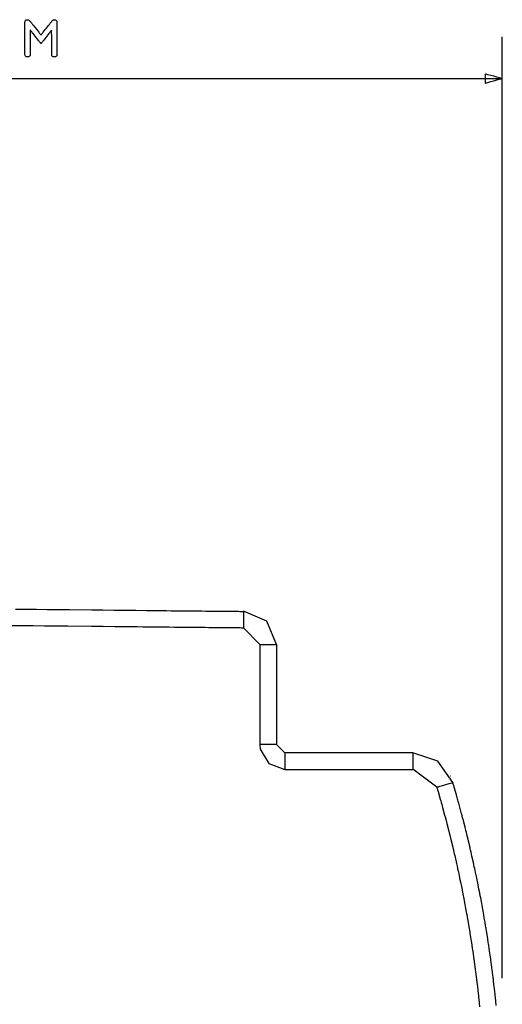
# Model space of a CAD drawing. Units: millimetres. Extents: x -210 to 210, y -743 to 179.
# Drawn here: x 123 to 151, y 24 to 83 of the extents above; entities that cross this region are included whole.
import ezdxf

# ---------------------------------------------------------------- set-up
doc = ezdxf.new("R2010")
doc.units = ezdxf.units.MM
doc.header["$MEASUREMENT"] = 0
doc.layers.add('layer 1', color=7, linetype='Continuous')

msp = doc.modelspace()

# ---------------------------------------------------------------- linework, layer by layer
at = {"layer": 'layer 1'}
for points in [[(123.888, 81.616), (123.886, 81.618), (123.88, 81.626), (123.871, 81.639), (123.858, 81.655), (123.841, 81.676), (123.822, 81.7), (123.801, 81.727), (123.777, 81.758), (123.751, 81.791), (123.724, 81.826), (123.665, 81.901), (123.538, 82.061), (123.476, 82.141), (123.416, 82.217), (123.389, 82.252), (123.363, 82.285), (123.338, 82.316), (123.317, 82.344), (123.297, 82.368), (123.281, 82.389), (123.267, 82.406), (123.257, 82.419), (123.251, 82.427), (123.248, 82.431), (123.248, 82.427), (123.248, 82.414), (123.248, 82.393), (123.248, 82.365), (123.248, 82.329), (123.248, 82.286), (123.248, 82.238), (123.248, 82.185), (123.248, 82.127), (123.248, 82.065), (123.248, 81.999), (123.248, 81.931), (123.248, 81.79), (123.248, 81.504), (123.248, 81.369), (123.248, 81.305), (123.248, 81.246), (123.248, 81.191), (123.248, 81.14), (123.248, 81.096), (123.248, 81.058), (123.248, 81.026), (123.248, 81.002), (123.248, 80.987), (123.248, 80.98), (123.246, 80.942), (123.238, 80.908), (123.224, 80.88), (123.205, 80.857), (123.18, 80.839), (123.15, 80.828), (123.114, 80.822), (123.073, 80.821), (123.036, 80.826), (123.005, 80.837), (122.979, 80.853), (122.959, 80.875), (122.944, 80.903), (122.935, 80.936), (122.932, 80.975), (122.932, 80.98), (122.932, 80.981), (122.932, 80.986), (122.932, 80.994), (122.932, 81.005), (122.932, 81.018), (122.932, 81.052), (122.932, 81.096), (122.932, 81.149), (122.932, 81.21), (122.932, 81.278), (122.932, 81.352), (122.932, 81.432), (122.932, 81.517), (122.932, 81.605), (122.932, 81.79), (122.932, 81.979), (122.932, 82.167), (122.932, 82.259), (122.932, 82.347), (122.932, 82.432), (122.932, 82.512), (122.932, 82.587), (122.932, 82.655), (122.932, 82.716), (122.932, 82.77), (122.932, 82.814), (122.932, 82.849), (122.932, 82.863), (122.932, 82.874), (122.932, 82.882), (122.932, 82.887), (122.932, 82.894), (122.932, 82.904), (122.937, 82.941), (122.947, 82.973), (122.963, 82.999), (122.985, 83.02), (123.012, 83.035), (123.044, 83.044), (123.083, 83.048), (123.092, 83.048), (123.097, 83.048), (123.107, 83.047), (123.128, 83.042), (123.149, 83.034), (123.17, 83.022), (123.191, 83.007), (123.212, 82.988), (123.233, 82.965), (123.244, 82.952), (123.248, 82.947), (123.251, 82.943), (123.258, 82.935), (123.268, 82.922), (123.282, 82.904), (123.298, 82.883), (123.318, 82.858), (123.34, 82.83), (123.364, 82.799), (123.391, 82.766), (123.448, 82.694), (123.509, 82.616), (123.636, 82.454), (123.697, 82.377), (123.754, 82.305), (123.78, 82.272), (123.804, 82.242), (123.825, 82.215), (123.844, 82.191), (123.86, 82.17), (123.873, 82.154), (123.882, 82.142), (123.888, 82.134), (123.89, 82.132), (123.892, 82.135), (123.899, 82.143), (123.909, 82.156), (123.922, 82.172), (123.938, 82.193), (123.958, 82.218), (123.979, 82.245), (124.003, 82.276), (124.029, 82.309), (124.086, 82.381), (124.148, 82.459), (124.211, 82.54), (124.275, 82.62), (124.336, 82.698), (124.393, 82.77), (124.419, 82.803), (124.443, 82.834), (124.465, 82.861), (124.484, 82.886), (124.5, 82.907), (124.514, 82.923), (124.524, 82.936), (124.53, 82.944), (124.532, 82.947), (124.537, 82.953), (124.558, 82.977), (124.579, 82.998), (124.6, 83.015), (124.621, 83.029), (124.642, 83.039), (124.663, 83.045), (124.684, 83.048), (124.689, 83.048), (124.699, 83.048), (124.718, 83.047), (124.754, 83.04), (124.783, 83.028), (124.807, 83.01), (124.826, 82.986), (124.839, 82.957), (124.846, 82.922), (124.848, 82.903), (124.848, 82.892), (124.848, 82.886), (124.848, 82.88), (124.848, 82.872), (124.848, 82.86), (124.848, 82.846), (124.848, 82.81), (124.848, 82.764), (124.848, 82.71), (124.848, 82.647), (124.848, 82.578), (124.848, 82.503), (124.848, 82.422), (124.848, 82.337), (124.848, 82.248), (124.848, 82.156), (124.848, 81.778), (124.848, 81.594), (124.848, 81.507), (124.848, 81.423), (124.848, 81.343), (124.848, 81.27), (124.848, 81.202), (124.848, 81.142), (124.848, 81.091), (124.848, 81.048), (124.848, 81.014), (124.848, 81.002), (124.848, 80.992), (124.847, 80.953), (124.841, 80.918), (124.829, 80.887), (124.811, 80.863), (124.788, 80.844), (124.759, 80.831), (124.725, 80.823), (124.685, 80.821), (124.647, 80.824), (124.614, 80.833), (124.586, 80.848), (124.565, 80.868), (124.548, 80.894), (124.538, 80.926), (124.533, 80.963), (124.532, 80.973), (124.532, 80.978), (124.532, 80.98), (124.532, 80.988), (124.532, 81.005), (124.532, 81.03), (124.532, 81.062), (124.532, 81.101), (124.532, 81.146), (124.532, 81.197), (124.532, 81.253), (124.531, 81.313), (124.531, 81.376), (124.531, 81.512), (124.531, 81.654), (124.53, 81.799), (124.53, 81.939), (124.53, 82.007), (124.53, 82.072), (124.53, 82.134), (124.529, 82.191), (124.529, 82.244), (124.529, 82.292), (124.529, 82.333), (124.529, 82.368), (124.529, 82.396), (124.529, 82.416), (124.529, 82.428), (124.529, 82.431), (124.526, 82.427), (124.52, 82.419), (124.51, 82.406), (124.496, 82.389), (124.48, 82.368), (124.46, 82.344), (124.438, 82.316), (124.414, 82.285), (124.388, 82.252), (124.361, 82.217), (124.301, 82.141), (124.239, 82.061), (124.112, 81.901), (124.053, 81.826), (124.026, 81.791), (124, 81.758), (123.976, 81.727), (123.955, 81.7), (123.936, 81.676), (123.919, 81.655), (123.906, 81.639), (123.897, 81.626), (123.891, 81.618), (123.888, 81.616)], [(150.467, 79.257), (150.479, 79.26), (150.511, 79.269), (150.626, 79.3), (150.789, 79.343), (150.975, 79.393), (151.162, 79.443), (151.324, 79.487), (151.439, 79.518), (151.472, 79.526), (151.483, 79.529), (151.472, 79.533), (151.439, 79.541), (151.324, 79.572), (151.162, 79.616), (150.975, 79.666), (150.789, 79.716), (150.626, 79.759), (150.511, 79.79), (150.479, 79.799), (150.467, 79.802), (150.467, 79.778), (150.467, 79.717), (150.467, 79.529), (150.467, 79.342), (150.467, 79.281), (150.467, 79.257)]]:
    msp.add_lwpolyline(points, close=True, dxfattribs=at)
for points in [[(151.483, 25.74), (151.483, 25.751), (151.483, 25.781), (151.483, 25.832), (151.483, 25.902), (151.483, 25.991), (151.483, 26.1), (151.483, 26.227), (151.483, 26.372), (151.483, 26.536), (151.483, 26.717), (151.483, 26.916), (151.483, 27.132), (151.483, 27.364), (151.483, 27.613), (151.483, 27.878), (151.483, 28.159), (151.483, 28.455), (151.483, 28.767), (151.483, 29.093), (151.483, 29.434), (151.483, 29.788), (151.483, 30.157), (151.483, 30.539), (151.483, 30.935), (151.483, 31.343), (151.483, 31.764), (151.483, 32.197), (151.483, 32.642), (151.483, 33.099), (151.483, 33.567), (151.483, 34.535), (151.483, 35.545), (151.483, 36.593), (151.483, 37.678), (151.483, 38.796), (151.483, 39.944), (151.483, 41.122), (151.483, 42.324), (151.483, 43.551), (151.483, 44.797), (151.483, 46.062), (151.483, 47.342), (151.483, 48.635), (151.483, 51.25), (151.483, 53.885), (151.483, 56.52), (151.483, 59.134), (151.483, 60.428), (151.483, 61.708), (151.483, 62.973), (151.483, 64.219), (151.483, 65.445), (151.483, 66.648), (151.483, 67.825), (151.483, 68.974), (151.483, 70.092), (151.483, 71.176), (151.483, 72.225), (151.483, 73.234), (151.483, 74.203), (151.483, 74.671), (151.483, 75.127), (151.483, 75.572), (151.483, 76.006), (151.483, 76.426), (151.483, 76.835), (151.483, 77.23), (151.483, 77.613), (151.483, 77.981), (151.483, 78.336), (151.483, 78.677), (151.483, 79.003), (151.483, 79.315), (151.483, 79.611), (151.483, 79.892), (151.483, 80.157), (151.483, 80.406), (151.483, 80.638), (151.483, 80.854), (151.483, 81.052), (151.483, 81.234), (151.483, 81.397), (151.483, 81.543), (151.483, 81.67), (151.483, 81.778), (151.483, 81.868), (151.483, 81.938), (151.483, 81.989), (151.483, 82.019), (151.483, 82.029)], [(120.482, 79.529), (123.384, 79.529), (126.264, 79.529), (127.689, 79.529), (129.099, 79.529), (130.492, 79.529), (131.865, 79.529), (133.216, 79.529), (134.541, 79.529), (135.837, 79.529), (137.103, 79.529), (138.334, 79.529), (139.528, 79.529), (140.683, 79.529), (141.795, 79.529), (142.862, 79.529), (143.377, 79.529), (143.88, 79.529), (144.371, 79.529), (144.848, 79.529), (145.311, 79.529), (145.761, 79.529), (146.197, 79.529), (146.618, 79.529), (147.024, 79.529), (147.415, 79.529), (147.79, 79.529), (148.15, 79.529), (148.493, 79.529), (148.819, 79.529), (149.128, 79.529), (149.42, 79.529), (149.694, 79.529), (149.95, 79.529), (150.188, 79.529), (150.407, 79.529), (150.607, 79.529), (150.787, 79.529), (150.947, 79.529), (151.087, 79.529), (151.207, 79.529), (151.305, 79.529), (151.383, 79.529), (151.438, 79.529), (151.472, 79.529), (151.483, 79.529)], [(122.365, 47.805), (122.673, 47.802), (122.985, 47.799), (123.62, 47.792), (124.267, 47.786), (124.925, 47.779), (125.589, 47.773), (126.927, 47.76), (127.594, 47.753), (128.257, 47.746), (128.911, 47.74), (129.555, 47.734), (130.185, 47.727), (130.494, 47.724), (130.799, 47.721), (131.098, 47.718), (131.393, 47.715), (131.681, 47.712), (131.964, 47.71), (132.24, 47.707), (132.51, 47.704), (132.772, 47.702), (133.027, 47.699), (133.274, 47.697), (133.513, 47.694), (133.743, 47.692), (133.965, 47.69), (134.177, 47.688), (134.379, 47.686), (134.571, 47.684), (134.753, 47.682), (134.924, 47.68), (135.084, 47.679), (135.232, 47.677), (135.369, 47.676), (135.493, 47.675), (135.605, 47.674), (135.703, 47.673), (135.789, 47.672), (135.86, 47.671), (135.918, 47.67), (135.961, 47.67), (135.989, 47.67), (136.002, 47.67), (136.003, 47.67), (136.003, 47.669), (136.003, 47.658), (136.003, 47.636), (136.003, 47.604), (136.003, 47.563), (136.003, 47.514), (136.003, 47.458), (136.003, 47.397), (136.003, 47.265), (136.003, 46.989), (136.003, 46.925), (136.003, 46.866), (136.003, 46.812), (136.003, 46.766), (136.003, 46.727), (136.003, 46.698), (136.003, 46.68), (136.003, 46.674)], [(137.984, 45.683), (137.405, 47.083), (136.004, 47.673)], [(136.003, 46.674), (135.994, 46.674), (135.97, 46.674), (135.93, 46.675), (135.875, 46.675), (135.804, 46.676), (135.719, 46.677), (135.62, 46.678), (135.507, 46.679), (135.38, 46.68), (135.241, 46.681), (135.089, 46.683), (134.924, 46.685), (134.748, 46.686), (134.56, 46.688), (134.361, 46.69), (134.152, 46.692), (133.932, 46.694), (133.702, 46.697), (133.463, 46.699), (133.214, 46.702), (132.957, 46.704), (132.691, 46.707), (132.417, 46.709), (132.136, 46.712), (131.847, 46.715), (131.552, 46.718), (131.25, 46.721), (130.942, 46.724), (130.628, 46.727), (130.309, 46.73), (129.985, 46.734), (129.657, 46.737), (128.988, 46.743), (128.306, 46.75), (127.614, 46.757), (126.914, 46.764), (125.505, 46.778), (124.802, 46.785), (124.105, 46.792), (123.415, 46.799), (122.737, 46.806), (122.074, 46.812)], [(136.983, 45.683), (136.004, 46.677)], [(136.983, 45.682), (136.986, 45.682), (136.994, 45.682), (137.008, 45.682), (137.026, 45.682), (137.049, 45.682), (137.075, 45.682), (137.139, 45.682), (137.215, 45.682), (137.299, 45.682), (137.482, 45.682), (137.665, 45.682), (137.75, 45.682), (137.825, 45.682), (137.889, 45.682), (137.915, 45.682), (137.938, 45.682), (137.956, 45.682), (137.97, 45.682), (137.978, 45.682), (137.981, 45.682), (137.981, 45.677), (137.981, 45.665), (137.981, 45.644), (137.981, 45.615), (137.981, 45.578), (137.981, 45.534), (137.981, 45.483), (137.981, 45.425), (137.981, 45.361), (137.981, 45.29), (137.981, 45.213), (137.981, 45.131), (137.981, 45.043), (137.981, 44.95), (137.981, 44.852), (137.981, 44.749), (137.981, 44.642), (137.981, 44.531), (137.981, 44.416), (137.981, 44.298), (137.981, 44.051), (137.981, 43.794), (137.981, 43.527), (137.981, 43.255), (137.981, 42.698), (137.981, 42.142), (137.981, 41.869), (137.981, 41.603), (137.981, 41.345), (137.981, 41.099), (137.981, 40.98), (137.981, 40.865), (137.981, 40.754), (137.981, 40.647), (137.981, 40.544), (137.981, 40.446), (137.981, 40.353), (137.981, 40.265), (137.981, 40.183), (137.981, 40.106), (137.981, 40.036), (137.981, 39.971), (137.981, 39.913), (137.981, 39.862), (137.981, 39.818), (137.981, 39.782), (137.981, 39.753), (137.981, 39.732), (137.981, 39.719), (137.981, 39.715), (137.978, 39.715), (137.97, 39.715), (137.956, 39.715), (137.938, 39.715), (137.915, 39.715), (137.889, 39.715), (137.825, 39.715), (137.75, 39.715), (137.665, 39.715), (137.482, 39.715), (137.299, 39.715), (137.215, 39.715), (137.139, 39.715), (137.075, 39.715), (137.049, 39.715), (137.026, 39.715), (137.008, 39.715), (136.994, 39.715), (136.986, 39.715), (136.983, 39.715)], [(136.983, 45.682), (136.983, 45.615), (136.983, 45.425), (136.983, 45.131), (136.983, 44.749), (136.983, 43.794), (136.983, 42.698), (136.983, 41.603), (136.983, 40.647), (136.983, 40.265), (136.983, 39.971), (136.983, 39.782), (136.983, 39.715)], [(136.983, 39.716), (137.009, 39.439)], [(137.984, 39.716), (138.485, 39.219)], [(137.009, 39.439), (137.527, 38.567), (138.485, 38.223)], [(146.132, 39.215), (146.129, 39.215), (146.119, 39.215), (146.104, 39.215), (146.083, 39.215), (146.056, 39.215), (146.024, 39.215), (145.986, 39.215), (145.943, 39.215), (145.894, 39.215), (145.841, 39.215), (145.72, 39.215), (145.582, 39.215), (145.426, 39.215), (145.254, 39.215), (145.068, 39.215), (144.869, 39.215), (144.657, 39.215), (144.434, 39.215), (144.202, 39.215), (143.96, 39.215), (143.712, 39.215), (143.457, 39.215), (143.196, 39.215), (142.665, 39.215), (141.594, 39.215), (141.073, 39.215), (140.819, 39.215), (140.573, 39.215), (140.335, 39.215), (140.105, 39.215), (139.886, 39.215), (139.678, 39.215), (139.483, 39.215), (139.302, 39.215), (139.135, 39.215), (138.985, 39.215), (138.852, 39.215), (138.738, 39.215), (138.688, 39.215), (138.643, 39.215), (138.603, 39.215), (138.569, 39.215), (138.54, 39.215), (138.517, 39.215), (138.5, 39.215), (138.489, 39.215), (138.483, 39.215), (138.483, 39.215), (138.483, 39.215), (138.483, 39.204), (138.483, 39.182), (138.483, 39.15), (138.483, 39.109), (138.483, 39.06), (138.483, 39.005), (138.483, 38.944), (138.483, 38.812), (138.483, 38.537), (138.483, 38.414), (138.483, 38.361), (138.483, 38.315), (138.483, 38.276), (138.483, 38.247), (138.483, 38.229), (138.483, 38.223)], [(146.132, 39.215), (146.132, 38.223)], [(148.533, 37.428), (147.634, 38.721), (146.133, 39.219)], [(138.483, 38.223), (138.569, 38.223), (138.812, 38.223), (139.189, 38.223), (139.678, 38.223), (140.257, 38.223), (140.903, 38.223), (142.307, 38.223), (143.712, 38.223), (144.358, 38.223), (144.937, 38.223), (145.426, 38.223), (145.803, 38.223), (146.046, 38.223), (146.132, 38.223)], [(147.575, 37.15), (146.133, 38.226)], [(148.378, 37.818), (148.371, 37.815)], [(151.118, 24.111), (151.093, 24.357), (151.071, 24.584), (151.062, 24.674), (151.055, 24.737), (151.052, 24.768), (151.051, 24.78), (151.046, 24.825), (151.037, 24.9), (151.012, 25.111), (150.984, 25.357), (150.957, 25.583), (150.947, 25.67), (150.94, 25.731), (150.937, 25.758), (150.935, 25.772), (150.929, 25.82), (150.919, 25.896), (150.891, 26.11), (150.859, 26.355), (150.83, 26.578), (150.819, 26.662), (150.811, 26.72), (150.806, 26.76), (150.798, 26.811), (150.787, 26.89), (150.757, 27.105), (150.722, 27.35), (150.691, 27.569), (150.679, 27.652), (150.671, 27.706), (150.666, 27.746), (150.657, 27.799), (150.644, 27.88), (150.61, 28.098), (150.571, 28.343), (150.536, 28.56), (150.523, 28.64), (150.515, 28.692), (150.509, 28.731), (150.499, 28.787), (150.485, 28.871), (150.448, 29.09), (150.406, 29.334), (150.37, 29.548), (150.357, 29.625), (150.349, 29.674), (150.341, 29.714), (150.331, 29.773), (150.315, 29.858), (150.274, 30.08), (150.229, 30.324), (150.191, 30.534), (150.177, 30.61), (150.168, 30.655), (150.166, 30.668), (150.16, 30.697), (150.148, 30.758), (150.131, 30.845), (150.087, 31.067), (150.038, 31.309), (149.997, 31.515), (149.983, 31.588), (149.975, 31.63), (149.972, 31.641), (149.966, 31.673), (149.952, 31.737), (149.932, 31.826), (149.884, 32.051), (149.831, 32.292), (149.808, 32.402), (149.788, 32.495), (149.772, 32.565), (149.764, 32.604), (149.762, 32.614), (149.754, 32.65), (149.739, 32.716), (149.718, 32.807), (149.667, 33.034), (149.612, 33.275), (149.587, 33.383), (149.567, 33.475), (149.551, 33.542), (149.543, 33.578), (149.541, 33.588), (149.532, 33.626), (149.515, 33.695), (149.493, 33.787), (149.382, 34.253), (149.356, 34.359), (149.335, 34.448), (149.32, 34.512), (149.312, 34.545), (149.309, 34.555), (149.299, 34.597), (149.28, 34.668), (149.256, 34.761), (149.137, 35.226), (149.11, 35.331), (149.087, 35.417), (149.072, 35.479), (149.064, 35.508), (149.061, 35.52), (149.049, 35.564), (149.029, 35.637), (149.003, 35.732), (148.876, 36.196), (148.848, 36.299), (148.825, 36.383), (148.809, 36.441), (148.802, 36.467), (148.799, 36.481), (148.785, 36.528), (148.764, 36.603), (148.737, 36.699), (148.605, 37.162), (148.576, 37.263), (148.553, 37.345), (148.537, 37.4), (148.531, 37.423), (148.515, 37.418), (148.465, 37.404), (148.387, 37.382), (148.289, 37.353), (147.823, 37.219), (147.723, 37.19), (147.643, 37.167), (147.59, 37.152), (147.57, 37.146), (147.576, 37.128), (147.591, 37.076), (147.613, 36.997), (147.641, 36.899), (147.771, 36.442), (147.798, 36.346), (147.82, 36.269), (147.834, 36.22), (147.839, 36.205), (147.845, 36.182), (147.86, 36.127), (147.882, 36.046), (147.909, 35.946), (148.034, 35.486), (148.06, 35.39), (148.08, 35.316), (148.093, 35.269), (148.097, 35.256), (148.103, 35.23), (148.118, 35.172), (148.14, 35.089), (148.166, 34.987), (148.284, 34.528), (148.308, 34.434), (148.327, 34.362), (148.338, 34.318), (148.341, 34.306), (148.348, 34.277), (148.363, 34.217), (148.383, 34.131), (148.408, 34.028), (148.518, 33.568), (148.54, 33.475), (148.557, 33.405), (148.566, 33.364), (148.569, 33.354), (148.576, 33.321), (148.591, 33.257), (148.611, 33.169), (148.636, 33.064), (148.742, 32.601), (148.763, 32.51), (148.779, 32.441), (148.787, 32.403), (148.79, 32.393), (148.797, 32.358), (148.811, 32.292), (148.83, 32.202), (148.853, 32.095), (148.904, 31.857), (148.951, 31.633), (148.97, 31.544), (148.984, 31.478), (148.992, 31.443), (148.994, 31.433), (149.001, 31.394), (149.015, 31.325), (149.055, 31.124), (149.102, 30.885), (149.146, 30.663), (149.163, 30.575), (149.176, 30.512), (149.182, 30.48), (149.184, 30.469), (149.192, 30.427), (149.205, 30.356), (149.243, 30.152), (149.288, 29.912), (149.329, 29.692), (149.345, 29.606), (149.357, 29.545), (149.362, 29.517), (149.364, 29.505), (149.372, 29.459), (149.385, 29.385), (149.42, 29.177), (149.462, 28.935), (149.5, 28.716), (149.514, 28.631), (149.524, 28.573), (149.531, 28.533), (149.538, 28.485), (149.55, 28.409), (149.582, 28.198), (149.62, 27.958), (149.653, 27.741), (149.666, 27.659), (149.674, 27.604), (149.68, 27.565), (149.688, 27.513), (149.699, 27.434), (149.73, 27.22), (149.764, 26.977), (149.795, 26.762), (149.807, 26.681), (149.814, 26.628), (149.82, 26.59), (149.827, 26.535), (149.838, 26.454), (149.866, 26.237), (149.899, 25.994), (149.927, 25.781), (149.937, 25.703), (149.944, 25.653), (149.949, 25.614), (149.955, 25.557), (149.965, 25.473), (149.99, 25.254), (150.018, 25.011), (150.042, 24.801), (150.051, 24.725), (150.056, 24.678), (150.058, 24.665), (150.061, 24.638), (150.067, 24.577), (150.075, 24.491), (150.098, 24.269), (150.122, 24.026)]]:
    msp.add_lwpolyline(points, dxfattribs=at)

doc.saveas('drawing.dxf')
